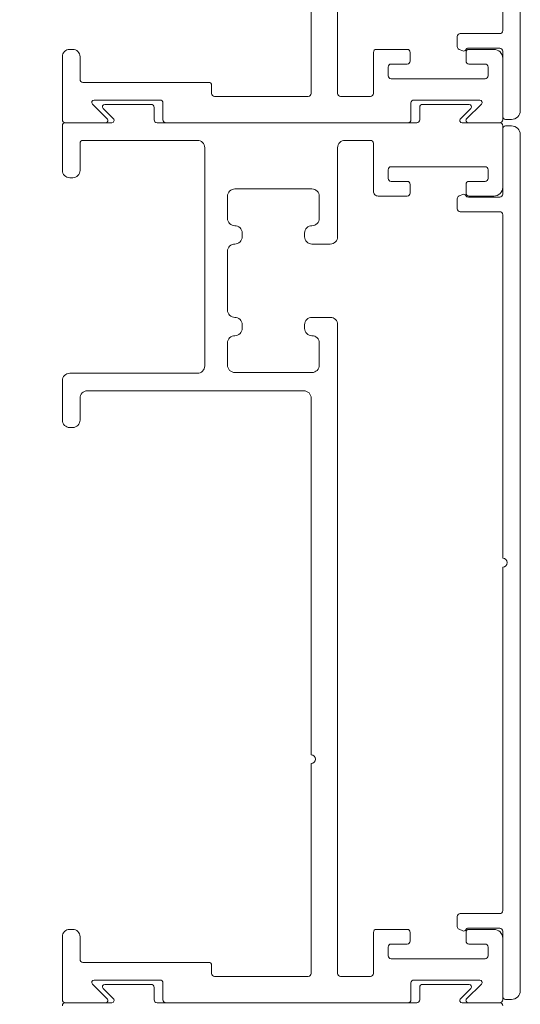
# Model space of a CAD drawing. Extents: x 3431 to 12506, y 1088 to 5820.
# Drawn here: x 4951 to 4994, y 3480 to 3565 of the extents above; entities that cross this region are included whole.
import ezdxf

# ---------------------------------------------------------------- set-up
doc = ezdxf.new("R2010")
doc.units = 0
doc.header["$LTSCALE"] = 250
doc.header["$MEASUREMENT"] = 0
doc.header["$PDMODE"] = 3
doc.header["$PDSIZE"] = -2
doc.layers.get('DEFPOINTS').update_dxf_attribs({"color": 2, "linetype": 'CONTINUOUS'})
doc.layers.add('Dimensions', color=2, linetype='CONTINUOUS', lineweight=25)
doc.layers.add('Frame & Sash Cladding', color=3, linetype='CONTINUOUS', lineweight=15)
doc.styles.add('ROMANS', font='romans')
doc.dimstyles.new('LWDEC$0', dxfattribs={"dimscale": 0.125, "dimtxt": 2.5, "dimasz": 1, "dimexe": 1.25, "dimexo": 3, "dimgap": 2, "dimtad": 1, "dimtoh": 1, "dimdec": 4, "dimzin": 11, "dimdsep": 46, "dimlunit": 5, "dimtxsty": 'ROMANS', "dimcen": 0, "dimdle": 1.5, "dimazin": 0, "dimtfac": 1, "dimtdec": 4, "dimtix": 1, "dimtmove": 0, "dimatfit": 3, "dimfxl": 0, "dimfrac": 2, "dimtzin": 0, "dimarcsym": 0})

# ---------------------------------------------------------------- blocks, each defined once
blk = doc.blocks.new('*D131')
at = {"layer": 'DEFPOINTS', "color": 0}
for p in [(4877.115, 3731.442), (4955.478, 3731.442), (4922.338, 3391.235)]:
    blk.add_point(p, dxfattribs=at)
at = {"layer": 'Dimensions', "color": 0, "linetype": 'ByBlock', "lineweight": -2}
for p, q in [((4932.978, 3731.442), (4867.74, 3731.442)), ((4877.115, 3398.735), (4877.115, 3723.942)), ((4899.838, 3391.235), (4867.74, 3391.235))]:
    blk.add_line(p, q, dxfattribs=at)
at = {"layer": 'Dimensions', "color": 0}
for points in [[(4875.865, 3723.942), (4878.365, 3723.942), (4877.115, 3731.442)], [(4875.865, 3398.735), (4878.365, 3398.735), (4877.115, 3391.235)]]:
    blk.add_solid(points, dxfattribs=at)
at = {"layer": 'Dimensions', "color": 0, "insert": (4858.365, 3561.338), "char_height": 7.5, "attachment_point": 5, "rotation": 90, "style": 'ROMANS'}
blk.add_mtext('340mm', dxfattribs=at)

msp = doc.modelspace()

# ---------------------------------------------------------------- linework, layer by layer
at = {"layer": 'Frame & Sash Cladding'}
for points in [[(4992.739, 3594.246), (4992.739, 3564.496, -0.414214), (4992.485, 3564.242), (4989.059, 3564.242, 0.414214), (4988.805, 3563.988), (4988.805, 3563.112, 0.306109), (4988.964, 3562.876), (4989.287, 3562.746, 0.382929), (4989.542, 3562.839, -0.276818), (4989.766, 3562.973), (4992.485, 3562.973, -0.414214), (4992.739, 3562.719), (4992.739, 3557.06, 0.414214), (4992.993, 3556.806), (4993.5, 3556.806, 0.414214), (4994.262, 3557.568), (4994.262, 3631.686, 0.414214)], [(4976.165, 3577.233), (4976.165, 3559.059, -0.414214), (4975.911, 3558.805), (4974.068, 3558.805), (4967.801, 3558.805, -0.414214), (4967.547, 3559.059), (4967.547, 3559.758, 0.414214), (4967.293, 3560.012), (4956.417, 3560.012, -0.414214), (4956.163, 3560.266), (4956.163, 3562.234, 0.414214), (4955.528, 3562.869), (4955.274, 3562.869, 0.414214), (4954.639, 3562.234), (4954.639, 3556.773, 0.414214), (4954.893, 3556.519), (4958.373, 3556.519, 0.668179), (4958.516, 3556.866), (4957.242, 3558.141, -0.668179), (4957.385, 3558.488), (4963.085, 3558.488, -0.414214), (4963.339, 3558.234), (4963.339, 3556.773, 0.414214), (4963.593, 3556.519), (4984.544, 3556.519, 0.414214), (4984.798, 3556.773), (4984.798, 3558.234, -0.414214), (4985.052, 3558.488), (4990.752, 3558.488, -0.668179), (4990.895, 3558.141), (4989.62, 3556.866, 0.668179), (4989.764, 3556.519), (4992.485, 3556.519, 0.414214), (4992.739, 3556.773), (4992.739, 3562.107, 0.414214), (4991.977, 3562.869), (4989.818, 3562.869, 0.414214), (4989.564, 3562.615), (4989.564, 3561.853, 0.414214), (4989.818, 3561.599), (4991.215, 3561.599, -0.414214), (4991.469, 3561.345), (4991.469, 3560.583, -0.414214), (4991.215, 3560.329), (4983.08, 3560.329, -0.414214), (4982.826, 3560.583), (4982.826, 3561.345, -0.414214), (4983.08, 3561.599), (4984.477, 3561.599, 0.414214), (4984.731, 3561.853), (4984.731, 3562.615, 0.414214), (4984.477, 3562.869), (4981.81, 3562.869, 0.414214), (4981.556, 3562.615), (4981.556, 3559.059, -0.414214), (4981.302, 3558.805), (4978.705, 3558.805, -0.414214), (4978.451, 3559.059), (4978.451, 3615.232, 0.414214)], [(4992.739, 3480.067, 0.414214), (4992.485, 3480.321), (4989.225, 3480.321, -0.668179), (4989.082, 3480.667), (4989.975, 3481.561, 0.668179), (4989.832, 3481.908), (4985.814, 3481.908, 0.414214), (4985.56, 3481.654), (4985.56, 3480.575, -0.414214), (4985.306, 3480.321), (4962.831, 3480.321, -0.414214), (4962.577, 3480.575), (4962.577, 3481.654, 0.414214), (4962.323, 3481.908), (4958.305, 3481.908, 0.668179), (4958.162, 3481.561), (4959.055, 3480.667, -0.668179), (4958.912, 3480.321), (4954.893, 3480.321, 0.414214), (4954.639, 3480.067)]]:
    msp.add_lwpolyline(points, format="xyb", dxfattribs=at)
for points in [[(4976.165, 3482.861, -0.414214), (4975.911, 3482.607), (4974.068, 3482.607), (4967.801, 3482.607, -0.414214), (4967.547, 3482.861), (4967.547, 3483.559, 0.414214), (4967.293, 3483.813), (4956.417, 3483.813, -0.414214), (4956.163, 3484.067), (4956.163, 3486.036, 0.414214), (4955.528, 3486.671), (4955.274, 3486.671, 0.414214), (4954.639, 3486.036), (4954.639, 3480.575, 0.414214), (4954.893, 3480.321), (4958.373, 3480.321, 0.668179), (4958.516, 3480.667), (4957.242, 3481.942, -0.668179), (4957.385, 3482.289), (4963.085, 3482.289, -0.414214), (4963.339, 3482.035), (4963.339, 3480.575, 0.414214), (4963.593, 3480.321), (4984.544, 3480.321, 0.414214), (4984.798, 3480.575), (4984.798, 3482.035, -0.414214), (4985.052, 3482.289), (4990.752, 3482.289, -0.668179), (4990.895, 3481.942), (4989.62, 3480.667, 0.668179), (4989.764, 3480.321), (4992.485, 3480.321, 0.414214), (4992.739, 3480.575), (4992.739, 3485.908, 0.414214), (4991.977, 3486.67), (4989.818, 3486.67, 0.414214), (4989.564, 3486.416), (4989.564, 3485.654, 0.414214), (4989.818, 3485.4), (4991.215, 3485.4, -0.414214), (4991.469, 3485.146), (4991.469, 3484.384, -0.414214), (4991.215, 3484.13), (4983.08, 3484.13, -0.414214), (4982.826, 3484.384), (4982.826, 3485.146, -0.414214), (4983.08, 3485.4), (4984.477, 3485.4, 0.414214), (4984.731, 3485.654), (4984.731, 3486.416, 0.414214), (4984.477, 3486.67), (4981.81, 3486.67, 0.414214), (4981.556, 3486.416), (4981.556, 3482.861, -0.414214), (4981.302, 3482.607), (4978.705, 3482.607, -0.414214), (4978.451, 3482.861), (4978.451, 3539.033, 0.414214), (4977.816, 3539.668), (4976.229, 3539.668, 0.414214), (4975.594, 3539.033), (4975.594, 3538.716, 0.414214), (4976.229, 3538.081, -0.414214), (4976.864, 3537.446), (4976.864, 3535.528, -0.414214), (4976.229, 3534.893), (4969.561, 3534.893, -0.414214), (4968.926, 3535.528), (4968.926, 3537.446, -0.414214), (4969.561, 3538.081), (4969.561, 3538.081, 0.414214), (4970.196, 3538.716), (4970.196, 3539.033, 0.414214), (4969.561, 3539.668, -0.414214), (4968.926, 3540.303), (4968.926, 3545.383, -0.414214), (4969.561, 3546.018), (4969.561, 3546.018, 0.414214), (4970.196, 3546.653), (4970.196, 3546.971, 0.414214), (4969.561, 3547.606, -0.414214), (4968.926, 3548.241), (4968.926, 3550.158, -0.414214), (4969.561, 3550.793), (4976.229, 3550.793, -0.414214), (4976.864, 3550.158), (4976.864, 3548.241, -0.414214), (4976.229, 3547.606), (4976.229, 3547.606, 0.414214), (4975.594, 3546.971), (4975.594, 3546.653, 0.414214), (4976.229, 3546.018), (4977.816, 3546.018, 0.414214), (4978.451, 3546.653), (4978.451, 3554.36, -0.414214), (4979.086, 3554.995), (4981.302, 3554.995, -0.414214), (4981.556, 3554.741), (4981.556, 3550.576, 0.414214), (4981.962, 3550.17), (4984.477, 3550.17, 0.414214), (4984.731, 3550.424), (4984.731, 3551.186, 0.414214), (4984.477, 3551.44), (4983.08, 3551.44, -0.414214), (4982.826, 3551.694), (4982.826, 3552.456, -0.414214), (4983.08, 3552.71), (4991.215, 3552.71, -0.414214), (4991.469, 3552.456), (4991.469, 3551.694, -0.414214), (4991.215, 3551.44), (4989.818, 3551.44, 0.414214), (4989.564, 3551.186), (4989.564, 3550.424, 0.414214), (4989.818, 3550.17), (4991.977, 3550.17, 0.414214), (4992.739, 3550.932), (4992.739, 3556.265, 0.414214), (4992.485, 3556.519), (4989.225, 3556.519, -0.668179), (4989.082, 3556.866), (4989.975, 3557.76, 0.668179), (4989.832, 3558.107), (4985.814, 3558.107, 0.414214), (4985.56, 3557.853), (4985.56, 3556.773, -0.414214), (4985.306, 3556.519), (4962.831, 3556.519, -0.414214), (4962.577, 3556.773), (4962.577, 3557.853, 0.414214), (4962.323, 3558.107), (4958.305, 3558.107, 0.668179), (4958.162, 3557.76), (4959.055, 3556.866, -0.668179), (4958.912, 3556.519), (4954.893, 3556.519, 0.414214), (4954.639, 3556.265), (4954.639, 3552.392, 0.414214), (4955.274, 3551.757), (4955.528, 3551.757, 0.414214), (4956.163, 3552.392), (4956.163, 3554.741, -0.414214), (4956.417, 3554.995), (4966.323, 3554.995, -0.414214), (4966.958, 3554.36), (4966.958, 3535.465, -0.414214), (4966.323, 3534.83), (4955.274, 3534.83, 0.414214), (4954.639, 3534.195), (4954.639, 3530.766, 0.414214), (4955.274, 3530.131), (4955.528, 3530.131, 0.414214), (4956.163, 3530.766), (4956.163, 3532.671, -0.414214), (4956.798, 3533.306), (4975.53, 3533.306, -0.414214), (4976.165, 3532.671), (4976.165, 3501.797, -1), (4976.165, 3501.035)], [(4992.739, 3518.048), (4992.739, 3488.297, -0.414214), (4992.485, 3488.043), (4989.059, 3488.043, 0.414214), (4988.805, 3487.789), (4988.805, 3486.913, 0.306109), (4988.964, 3486.678), (4989.287, 3486.547, 0.382929), (4989.542, 3486.64, -0.276818), (4989.766, 3486.774), (4992.485, 3486.774, -0.414214), (4992.739, 3486.52), (4992.739, 3480.861, 0.414214), (4992.993, 3480.608), (4993.5, 3480.608, 0.414214), (4994.262, 3481.369), (4994.262, 3555.488, 0.414214), (4993.5, 3556.249), (4992.993, 3556.249, 0.414214), (4992.739, 3555.995), (4992.739, 3550.336, -0.414214), (4992.485, 3550.082), (4989.766, 3550.082, -0.276818), (4989.542, 3550.217, 0.382929), (4989.287, 3550.309), (4988.964, 3550.179, 0.306109), (4988.805, 3549.944), (4988.805, 3549.067, 0.414214), (4989.059, 3548.813), (4992.485, 3548.813, -0.414214), (4992.739, 3548.56), (4992.739, 3518.809, -1)]]:
    msp.add_lwpolyline(points, format="xyb", close=True, dxfattribs=at)

# ---------------------------------------------------------------- dimensions: what is measured, and where the dimension line sits
at = {"layer": 'Dimensions'}
dim = msp.add_linear_dim(base=(4877.115, 3731.442), p1=(4922.338, 3391.235), p2=(4955.478, 3731.442), angle=90, dimstyle='LWDEC$0', override={"dimscale": 7.5, "dimtxt": 1, "dimdec": 0, "dimlunit": 2, "dimpost": 'mm', "dimtdec": 0, "dimarcsym": 1}, dxfattribs=at)
dim.commit()
dim.dimension.update_dxf_attribs({"geometry": '*D131', "text_midpoint": (4858.365, 3561.338)})

doc.saveas('drawing.dxf')
